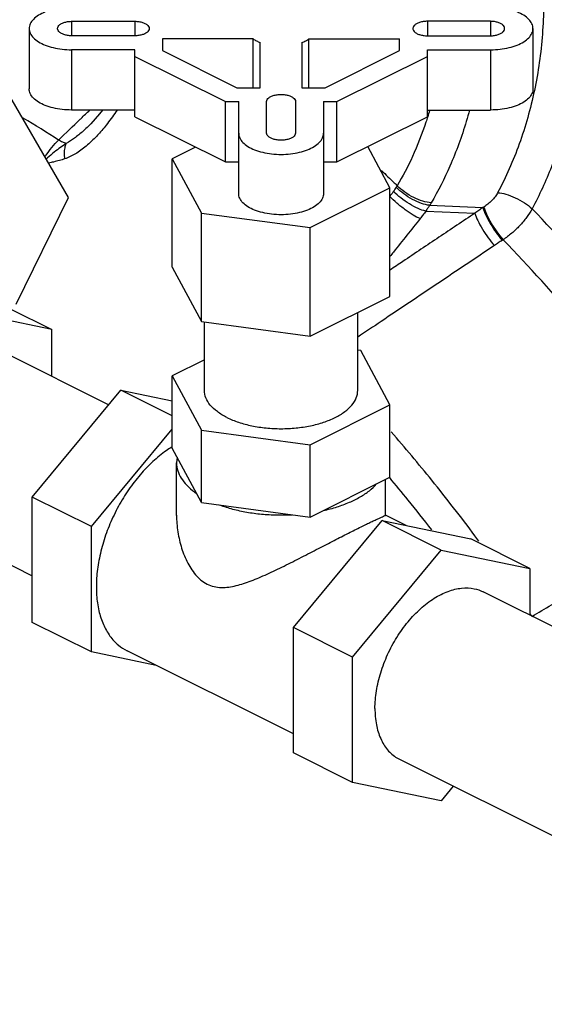
# Model space of a CAD drawing. Units: inches. Extents: x -70 to 71, y -42 to 79.
# Drawn here: x 48 to 51, y 56 to 61 of the extents above; entities that cross this region are included whole.
import ezdxf

# ---------------------------------------------------------------- set-up
doc = ezdxf.new("R2010")
doc.units = ezdxf.units.IN
doc.header["$LTSCALE"] = 1.21
doc.header["$MEASUREMENT"] = 0
doc.layers.get('0').update_dxf_attribs({"linetype": 'CONTINUOUS'})
doc.layers.add('02___PRT_ALL_AXES', color=7, linetype='CONTINUOUS')
doc.layers.add('MACHINE', color=7, linetype='CONTINUOUS')

msp = doc.modelspace()

# ---------------------------------------------------------------- linework, layer by layer
at = {"color": 7, "linetype": 'Continuous'}
for p, q in [((48.6142, 60.6063), (48.6142, 60.5413)), ((48.6142, 60.6063), (48.898, 60.6063)), ((48.898, 60.6063), (48.898, 60.5413)), ((50.2105, 60.6063), (50.2105, 60.5413)), ((50.4942, 60.6063), (50.2105, 60.6063)), ((50.4942, 60.6063), (50.4942, 60.5413)), ((48.4242, 60.5738), (48.4242, 60.3032)), ((48.898, 60.5413), (48.6142, 60.5413)), ((50.2105, 60.5413), (50.4942, 60.5413)), ((50.6842, 60.5738), (50.6842, 60.3032)), ((49.023, 60.527), (49.023, 60.4749)), ((49.4292, 60.527), (49.023, 60.527)), ((49.4292, 60.3082), (49.4292, 60.527)), ((49.4605, 60.3082), (49.4605, 60.5113)), ((49.648, 60.5113), (49.648, 60.3082)), ((49.6792, 60.3082), (49.6792, 60.527)), ((49.6792, 60.527), (50.0855, 60.527)), ((50.0855, 60.4749), (50.0855, 60.527)), ((48.6142, 60.4788), (48.6142, 60.2082)), ((48.898, 60.4788), (48.6142, 60.4788)), ((48.898, 60.1783), (48.898, 60.4788)), ((48.898, 60.449), (49.3045, 60.2457)), ((49.023, 60.4749), (49.3563, 60.3082)), ((49.7522, 60.3082), (50.0855, 60.4749)), ((49.804, 60.2457), (50.2105, 60.449)), ((50.2105, 60.1783), (50.2105, 60.4788)), ((50.2105, 60.4788), (50.4942, 60.4788)), ((50.4942, 60.4788), (50.4942, 60.2082)), ((48.601, 59.8153), (48.2762, 60.3754)), ((49.3563, 60.3082), (49.4605, 60.3082)), ((49.648, 60.3082), (49.7522, 60.3082)), ((49.3045, 59.9751), (49.3045, 60.2457)), ((49.3045, 60.2457), (49.3642, 60.2457)), ((49.3642, 59.8332), (49.3642, 60.2457)), ((49.4892, 60.1038), (49.4892, 60.2457)), ((49.6192, 60.2457), (49.6192, 60.1038)), ((49.7442, 60.2457), (49.7442, 59.8332)), ((49.7442, 60.2457), (49.804, 60.2457)), ((49.804, 59.9751), (49.804, 60.2457)), ((48.898, 60.2082), (48.6142, 60.2082)), ((50.2105, 60.2082), (50.4942, 60.2082)), ((48.6904, 60.136), (48.6904, 60.136)), ((48.898, 60.1783), (49.3045, 59.9751)), ((49.804, 59.9751), (50.2105, 60.1783)), ((49.1708, 60.0419), (49.0663, 59.9897)), ((50.0422, 59.8589), (49.9428, 60.0445)), ((49.0663, 59.9897), (49.197, 59.7457)), ((49.3045, 59.9751), (49.3642, 59.9751)), ((49.7442, 59.9751), (49.804, 59.9751)), ((49.685, 59.6803), (50.0422, 59.8589)), ((48.3656, 59.3364), (48.601, 59.8153)), ((49.197, 59.7457), (49.685, 59.6803)), ((50.2031, 59.7544), (50.4235, 59.7452)), ((50.2205, 59.7805), (50.4598, 59.7704)), ((50.5502, 59.6257), (50.5463, 59.6232)), ((48.3385, 59.3167), (48.5267, 59.2226)), ((48.5267, 59.2226), (48.2794, 59.2739)), ((48.5267, 59.0132), (48.5267, 59.2226)), ((48.3168, 59.1182), (48.7816, 58.8858)), ((48.4383, 58.4713), (48.8361, 58.9515)), ((48.8361, 58.9515), (49.0663, 58.9038)), ((49.197, 58.4467), (49.0663, 58.6907)), ((49.0881, 58.6499), (49.0855, 58.6252)), ((49.685, 58.3813), (50.0422, 58.5599)), ((48.4383, 57.9088), (48.4383, 58.4713)), ((49.197, 58.4467), (49.685, 58.3813)), ((47.9411, 58.3669), (48.4383, 58.1183)), ((49.8746, 57.7532), (50.2724, 58.2333)), ((50.2724, 58.2333), (50.6701, 58.1509)), ((50.6701, 58.1509), (50.6701, 57.9415)), ((52.6601, 56.9465), (50.4602, 58.0465)), ((49.8746, 57.1907), (49.8746, 57.7532)), ((52.2847, 56.1951), (50.0846, 57.2952)), ((50.2724, 57.1083), (49.8746, 57.1907)), ((50.3268, 57.174), (50.2724, 57.1083))]:
    msp.add_line(p, q, dxfattribs=at)
msp.add_lwpolyline([(48.7528, 60.2082), (48.7399, 60.1907), (48.7009, 60.1464), (48.6904, 60.136)], dxfattribs=at)
for points, start_tangent, end_tangent in [([(50.6361, 61.3001), (50.6981, 61.0601), (50.7288, 60.8068), (50.7263, 60.549), (50.6903, 60.2958)], (0.315387, -0.948963), (-0.206395, -0.978469)), ([(50.8754, 61.0441), (50.9001, 60.8229), (50.9015, 60.5981), (50.8793, 60.3751), (50.8341, 60.1587), (50.767, 59.9538), (50.6802, 59.765)], (0.163229, -0.986588), (-0.470967, -0.882151)), ([(48.6142, 60.6688), (48.5719, 60.6665), (48.5318, 60.6594), (48.4958, 60.6481), (48.4657, 60.6331), (48.4431, 60.6151), (48.429, 60.595), (48.4242, 60.5738)], (-1, 0), (0, -1)), ([(50.6842, 60.5738), (50.6795, 60.595), (50.6654, 60.6151), (50.6427, 60.6331), (50.6127, 60.6481), (50.5767, 60.6594), (50.5365, 60.6665), (50.4942, 60.6688)], (0, 1), (-1, 0)), ([(48.5517, 60.5738), (48.5523, 60.5784), (48.5573, 60.587), (48.5668, 60.5947), (48.5802, 60.6008), (48.5964, 60.6047), (48.6142, 60.6063)], (0, 1), (0.999815, 0.019227)), ([(48.898, 60.6063), (48.9163, 60.605), (48.9331, 60.6012), (48.9471, 60.5951), (48.9571, 60.5873), (48.9623, 60.5785), (48.9629, 60.5738)], (1, 0), (0, -1)), ([(50.2105, 60.6063), (50.1922, 60.605), (50.1753, 60.6012), (50.1614, 60.5951), (50.1513, 60.5873), (50.1461, 60.5785), (50.1455, 60.5738)], (-1, 0), (0, -1)), ([(50.5567, 60.5738), (50.5561, 60.5784), (50.5512, 60.587), (50.5416, 60.5947), (50.5282, 60.6008), (50.512, 60.6047), (50.4942, 60.6063)], (0, 1), (-0.999815, 0.019227)), ([(48.4242, 60.5738), (48.429, 60.5527), (48.4431, 60.5326), (48.4657, 60.5146), (48.4958, 60.4996), (48.5318, 60.4882), (48.5719, 60.4812), (48.6142, 60.4788)], (0, -1), (1, 0)), ([(48.6142, 60.5413), (48.5964, 60.5429), (48.5802, 60.5469), (48.5668, 60.553), (48.5573, 60.5606), (48.5523, 60.5693), (48.5517, 60.5738)], (-0.999815, 0.019227), (0, 1)), ([(48.9629, 60.5738), (48.9623, 60.5692), (48.9571, 60.5603), (48.9471, 60.5526), (48.9331, 60.5465), (48.9163, 60.5427), (48.898, 60.5413)], (0, -1), (-1, 0)), ([(50.1455, 60.5738), (50.1461, 60.5692), (50.1513, 60.5603), (50.1614, 60.5526), (50.1753, 60.5465), (50.1922, 60.5427), (50.2105, 60.5413)], (0, -1), (1, 0)), ([(50.4942, 60.5413), (50.512, 60.5429), (50.5282, 60.5469), (50.5416, 60.553), (50.5512, 60.5606), (50.5561, 60.5693), (50.5567, 60.5738)], (0.999815, 0.019227), (0, 1)), ([(50.4942, 60.4788), (50.5365, 60.4812), (50.5767, 60.4882), (50.6127, 60.4996), (50.6427, 60.5146), (50.6654, 60.5326), (50.6795, 60.5527), (50.6842, 60.5738)], (1, 0), (0, 1)), ([(49.4292, 60.527), (49.4437, 60.5186), (49.4605, 60.5113)], (0.83205, -0.5547), (0.936329, -0.351123)), ([(49.648, 60.5113), (49.6647, 60.5186), (49.6792, 60.527)], (0.936329, 0.351123), (0.83205, 0.5547)), ([(48.6142, 60.2082), (48.5719, 60.2106), (48.5318, 60.2176), (48.4958, 60.2289), (48.4657, 60.2439), (48.4431, 60.262), (48.429, 60.282), (48.4242, 60.3032)], (-1, 0), (0, 1)), ([(49.4892, 60.2457), (49.4919, 60.2549), (49.4995, 60.2633), (49.5117, 60.2703), (49.5272, 60.2753), (49.545, 60.2779), (49.5635, 60.2779), (49.5812, 60.2753), (49.5968, 60.2703), (49.6089, 60.2633), (49.6166, 60.2549), (49.6192, 60.2457)], (0, 1), (0, -1)), ([(50.6842, 60.3032), (50.6795, 60.282), (50.6654, 60.262), (50.6427, 60.2439), (50.6127, 60.2289), (50.5767, 60.2176), (50.5365, 60.2106), (50.4942, 60.2082)], (0, -1), (-1, 0)), ([(50.6903, 60.2958), (50.6224, 60.0558), (50.5256, 59.8369)], (-0.206395, -0.978469), (-0.470967, -0.882151)), ([(48.6571, 60.1705), (48.6962, 60.2082)], (0.720214, 0.693752), (0.720214, 0.693752)), ([(48.8187, 60.2081), (48.7751, 60.1471), (48.7341, 60.0985)], (-0.55011, -0.835092), (-0.677013, -0.735971)), ([(50.2203, 60.2055), (50.2119, 60.1779)], (-0.28327, -0.95904), (-0.300279, -0.953851)), ([(50.3991, 60.2075), (50.3849, 60.157), (50.3117, 59.9569), (50.2273, 59.7917)], (-0.256871, -0.966446), (-0.50772, -0.861522)), ([(48.5561, 60.0733), (48.3981, 60.1721)], (-0.839792, 0.542909), (-0.855546, 0.517728)), ([(48.5561, 60.0733), (48.6537, 60.1673)], (0.720214, 0.693752), (0.720214, 0.693752)), ([(48.6904, 60.136), (48.6664, 60.1137), (48.627, 60.0815), (48.591, 60.0584)], (-0.720121, -0.693848), (-0.882813, -0.469725)), ([(48.6537, 60.1673), (48.6571, 60.1705)], (0.720214, 0.693752), (0.720214, 0.693752)), ([(50.2042, 60.154), (50.1433, 59.9989), (50.0753, 59.8683)], (-0.315177, -0.949033), (-0.50772, -0.861522)), ([(50.2119, 60.1779), (50.2042, 60.154)], (-0.300279, -0.953851), (-0.315177, -0.949033)), ([(48.7341, 60.0985), (48.7273, 60.0913), (48.6794, 60.0459), (48.6315, 60.0114), (48.5844, 59.9892)], (-0.677013, -0.735971), (-0.94801, -0.31824)), ([(49.3642, 60.1038), (49.369, 60.0827), (49.383, 60.0626), (49.4057, 60.0446), (49.4357, 60.0296), (49.4718, 60.0183), (49.5119, 60.0112), (49.5542, 60.0088), (49.5966, 60.0112), (49.6367, 60.0183), (49.6727, 60.0296), (49.7028, 60.0446), (49.7254, 60.0626), (49.7395, 60.0827), (49.7442, 60.1038)], (0, -1), (0, 1)), ([(49.6192, 60.1038), (49.616, 60.0949), (49.6081, 60.0868), (49.596, 60.0801), (49.5806, 60.0754), (49.5633, 60.0729), (49.5452, 60.0729), (49.5278, 60.0754), (49.5125, 60.0801), (49.5004, 60.0868), (49.4924, 60.0949), (49.4892, 60.1038)], (-0.076696, -0.997054), (-0.076696, 0.997054)), ([(48.4952, 59.9976), (48.4983, 60.0023), (48.5262, 60.0403), (48.5561, 60.0733)], (0.540709, 0.841209), (0.711229, 0.70296)), ([(48.591, 60.0584), (48.565, 60.0404), (48.5366, 60.0188), (48.5062, 59.993), (48.5008, 59.988)], (-0.832494, -0.554035), (-0.734716, -0.678375)), ([(48.591, 60.0584), (48.5747, 60.0637), (48.5561, 60.0733)], (-0.980894, 0.194541), (-0.858034, 0.513592)), ([(48.5844, 59.9892), (48.5829, 60.0153), (48.5851, 60.0388), (48.591, 60.0584)], (-0.125519, 0.992091), (0.405765, 0.913977)), ([(48.5844, 59.9892), (48.56, 59.9817), (48.5337, 59.9749), (48.5113, 59.9699)], (-0.948534, -0.316675), (-0.978551, -0.206005)), ([(50.0046, 59.9365), (50.0621, 59.8811)], (0.723818, -0.689991), (0.71687, -0.697207)), ([(50.0621, 59.8811), (50.0753, 59.8683)], (0.71687, -0.697207), (0.715265, -0.698853)), ([(49.7442, 59.8332), (49.7395, 59.8121), (49.7254, 59.792), (49.7028, 59.774), (49.6727, 59.759), (49.6367, 59.7476), (49.5966, 59.7406), (49.5542, 59.7382), (49.5119, 59.7406), (49.4718, 59.7476), (49.4357, 59.759), (49.4057, 59.774), (49.383, 59.792), (49.369, 59.8121), (49.3642, 59.8332)], (0, -1), (0, 1)), ([(50.0498, 59.8313), (50.0414, 59.8206)], (-0.607033, -0.794677), (-0.633869, -0.77344)), ([(50.0583, 59.8429), (50.0498, 59.8313)], (-0.576746, -0.816923), (-0.607033, -0.794677)), ([(50.0711, 59.8616), (50.065, 59.8524), (50.0583, 59.8429)], (-0.549508, -0.835489), (-0.576744, -0.816925)), ([(50.2031, 59.7544), (50.1692, 59.766), (50.1301, 59.7867), (50.0913, 59.8136), (50.0583, 59.8429)], (-0.978068, 0.208284), (-0.698112, 0.715989)), ([(50.0753, 59.8683), (50.0732, 59.8649), (50.0711, 59.8616)], (-0.518569, -0.855036), (-0.549507, -0.835489)), ([(50.2205, 59.7805), (50.1846, 59.7887), (50.1438, 59.8068), (50.1041, 59.8323), (50.0711, 59.8616)], (-0.996469, 0.083959), (-0.685798, 0.727792)), ([(50.2273, 59.7917), (50.1906, 59.7985), (50.1491, 59.8153), (50.1087, 59.8397), (50.0753, 59.8683)], (-0.999114, 0.042082), (-0.694801, 0.719202)), ([(50.5256, 59.8369), (50.5141, 59.8188), (50.4994, 59.8015), (50.4823, 59.786), (50.4635, 59.7728)], (-0.470784, -0.882249), (-0.849956, -0.526854)), ([(50.5256, 59.8369), (50.5626, 59.8305), (50.6046, 59.8147), (50.6458, 59.7918), (50.6802, 59.765)], (0.999234, -0.039143), (0.729245, -0.684252)), ([(50.178, 59.7207), (50.1472, 59.7365), (50.1106, 59.7608), (50.0736, 59.7903), (50.0414, 59.8206)], (-0.928098, 0.372337), (-0.69287, 0.721062)), ([(50.2273, 59.7917), (50.224, 59.7861), (50.2205, 59.7805)], (-0.50772, -0.861522), (-0.532918, -0.846167)), ([(50.4235, 59.7452), (50.2623, 59.6371), (50.1011, 59.5291), (50.0422, 59.4897)], (-0.830759, -0.556633), (-0.830749, -0.556647)), ([(50.2031, 59.7544), (50.1905, 59.7369), (50.178, 59.7207)], (-0.568688, -0.822553), (-0.624378, -0.781122)), ([(50.2205, 59.7805), (50.2122, 59.7678), (50.2031, 59.7544)], (-0.536115, -0.844145), (-0.574109, -0.818779)), ([(50.4598, 59.7704), (50.4416, 59.7578), (50.4235, 59.7452)], (-0.824361, -0.566065), (-0.816332, -0.577584)), ([(50.4235, 59.7452), (50.4361, 59.7126), (50.4571, 59.6738), (50.4834, 59.6344), (50.5113, 59.6001)], (0.267459, -0.963569), (0.67186, -0.740678)), ([(50.4635, 59.7728), (50.4616, 59.7716), (50.4598, 59.7704)], (-0.850103, -0.526617), (-0.850752, -0.525568)), ([(50.4598, 59.7704), (50.472, 59.7378), (50.4927, 59.6985), (50.5187, 59.6583), (50.5463, 59.6232)], (0.256989, -0.966414), (0.658633, -0.752465)), ([(50.4635, 59.7728), (50.4758, 59.7401), (50.4965, 59.7009), (50.5226, 59.6608), (50.5502, 59.6257)], (0.257963, -0.966155), (0.659887, -0.751365)), ([(50.6802, 59.765), (50.655, 59.7261), (50.624, 59.689), (50.5886, 59.6551), (50.5502, 59.6257)], (-0.489126, -0.872213), (-0.827202, -0.561905)), ([(51.6209, 58.6086), (51.3559, 58.9759), (51.0269, 59.384), (50.6802, 59.765)], (-0.565406, 0.824813), (-0.695264, 0.718755)), ([(50.178, 59.7207), (50.0587, 59.571), (50.0422, 59.5502)], (-0.624377, -0.781123), (-0.621817, -0.783163)), ([(50.5463, 59.6232), (50.5287, 59.6117), (50.5113, 59.6001)], (-0.838033, -0.54562), (-0.830633, -0.55682)), ([(51.4692, 58.4969), (51.2139, 58.8505), (50.8907, 59.2513), (50.5502, 59.6257)], (-0.56617, 0.824288), (-0.69528, 0.718739)), ([(50.5113, 59.6001), (50.2573, 59.4298), (50.0034, 59.2596), (49.898, 59.1889)], (-0.830633, -0.55682), (-0.830602, -0.556866)), ([(50.4238, 58.2974), (50.2305, 58.5464), (50.0482, 58.7641)], (-0.598138, 0.801393), (-0.655418, 0.755267)), ([(49.0855, 58.6252), (49.0859, 58.6156), (49.0938, 58.5814), (49.1116, 58.5482), (49.1389, 58.5166), (49.1752, 58.4874)], (-0.000513, -1), (0.824159, -0.566358)), ([(50.2297, 58.3244), (50.1242, 58.4579), (50.0413, 58.5589)], (-0.611772, 0.791034), (-0.64093, 0.767599)), ([(49.7446, 58.4111), (49.8052, 58.4273), (49.8605, 58.4478), (49.9091, 58.4722), (49.9501, 58.4998), (49.9826, 58.5301)], (0.976191, 0.216911), (0.66433, 0.74744)), ([(49.2784, 58.4358), (49.3369, 58.4176), (49.4, 58.4039), (49.4665, 58.395), (49.5348, 58.3911), (49.6035, 58.3922)], (0.939745, -0.341877), (0.998604, 0.052827)), ([(50.4414, 58.2737), (50.4238, 58.2974)], (-0.59532, 0.803489), (-0.598138, 0.801393)), ([(49.9754, 57.5223), (49.9819, 57.6012), (50.0011, 57.6831), (50.0321, 57.7645), (50.0737, 57.8418), (50.1239, 57.9116), (50.1806, 57.9709), (50.2413, 58.017), (50.3034, 58.0481), (50.3642, 58.0626), (50.4209, 58.0601), (50.4602, 58.0464)], (0, 1), (0.894881, -0.446305)), ([(50.6792, 57.936), (50.8558, 58.0388)], (0.86421, 0.503132), (0.864208, 0.503134)), ([(50.6792, 57.936), (50.6707, 57.9487)], (-0.556073, 0.831133), (-0.557522, 0.830162)), ([(49.9754, 57.5223), (49.9819, 57.4499), (50.0011, 57.3872), (50.0321, 57.3369), (50.0737, 57.3011), (50.0845, 57.2952)], (0, -1), (0.894881, -0.446305))]:
    msp.add_spline(points, degree=3, dxfattribs=dict(at, start_tangent=start_tangent, end_tangent=end_tangent))
at = {"layer": '02___PRT_ALL_AXES', "color": 7, "linetype": 'Continuous'}
for p, q in [((49.0663, 59.5026), (49.0663, 59.9897)), ((50.0422, 59.3718), (50.0422, 59.8589)), ((49.197, 59.2586), (49.197, 59.7457)), ((49.685, 59.1932), (49.685, 59.6803)), ((49.0663, 59.5026), (49.197, 59.2586)), ((49.685, 59.1932), (50.0422, 59.3718)), ((49.898, 58.95), (49.898, 59.2997)), ((49.197, 59.2586), (49.685, 59.1932)), ((49.2105, 58.95), (49.2105, 59.2568)), ((49.9114, 59.1286), (49.898, 59.1305)), ((50.0422, 58.8847), (49.9114, 59.1286)), ((49.2105, 59.0875), (49.0663, 59.0154)), ((49.0663, 58.6907), (49.0663, 59.0154)), ((49.0663, 59.0154), (49.197, 58.7714)), ((49.0663, 58.8364), (48.8361, 58.9515)), ((49.685, 58.7061), (50.0422, 58.8847)), ((50.0422, 58.5599), (50.0422, 58.8847)), ((48.7035, 58.3388), (49.0663, 58.7767)), ((49.197, 58.4467), (49.197, 58.7714)), ((49.197, 58.7714), (49.685, 58.7061)), ((49.685, 58.3813), (49.685, 58.7061)), ((49.0855, 58.3893), (49.0855, 58.6253)), ((50.023, 58.3893), (50.023, 58.5503)), ((48.7035, 58.3388), (48.4383, 58.4713)), ((50.1146, 58.3437), (50.0227, 58.3896)), ((48.7035, 57.7763), (48.7035, 58.3388)), ((49.6095, 57.8858), (50.0072, 58.3659)), ((50.2724, 58.2333), (50.0072, 58.3659)), ((50.0072, 58.3659), (50.405, 58.2835)), ((50.6701, 58.1509), (50.405, 58.2835)), ((48.7035, 57.7763), (48.4383, 57.9088)), ((49.6095, 57.3233), (49.6095, 57.8858)), ((49.8746, 57.7532), (49.6095, 57.8858)), ((48.9938, 57.7161), (48.7035, 57.7763)), ((49.6095, 57.4083), (48.8637, 57.7812)), ((49.8746, 57.1907), (49.6095, 57.3233))]:
    msp.add_line(p, q, dxfattribs=at)
for points, start_tangent, end_tangent in [([(49.3112, 58.8285), (49.2684, 58.8546), (49.2366, 58.8843), (49.2171, 58.9165), (49.2105, 58.95)], (-0.894427, 0.447214), (0.000005, 1)), ([(49.3112, 58.8285), (49.3632, 58.8071), (49.4227, 58.7912), (49.4872, 58.7815), (49.5542, 58.7782), (49.6213, 58.7815), (49.6858, 58.7912), (49.7452, 58.8071), (49.7973, 58.8285), (49.84, 58.8546), (49.8718, 58.8843), (49.8914, 58.9165), (49.898, 58.95)], (0.894427, -0.447214), (0.000005, 1)), ([(49.0635, 58.6952), (49.0394, 58.6793), (48.9793, 58.6305), (48.9224, 58.5716), (48.8705, 58.5041), (48.8249, 58.4298), (48.7868, 58.3508), (48.7572, 58.2692), (48.7371, 58.1872), (48.7269, 58.1072), (48.7269, 58.0312), (48.7371, 57.9614), (48.7572, 57.8996), (48.7868, 57.8475), (48.8249, 57.8066), (48.8637, 57.7812)], (-0.848451, -0.529274), (0.894254, -0.447559)), ([(49.0656, 58.6965), (49.0635, 58.6952)], (-0.85109, -0.525019), (-0.848451, -0.529274)), ([(49.0855, 58.3894), (49.0862, 58.3626), (49.09, 58.3241), (49.0965, 58.2869), (49.1056, 58.251), (49.1173, 58.2163), (49.1318, 58.183), (49.1495, 58.1515), (49.1704, 58.1229), (49.195, 58.0988), (49.2228, 58.0807)], (0.000093, -1), (0.894427, -0.447214)), ([(49.8857, 58.3242), (49.9128, 58.3377), (49.9369, 58.3495), (49.9582, 58.3597), (49.9766, 58.3683), (49.9923, 58.3755), (50.0049, 58.3812), (50.0142, 58.3853), (50.0202, 58.3879), (50.0228, 58.3893)], (0.894427, 0.447214), (-0.799795, 0.600273)), ([(49.2228, 58.0807), (49.2535, 58.0696), (49.2861, 58.0656), (49.3193, 58.0675), (49.3527, 58.0738), (49.3862, 58.0833), (49.4201, 58.0953), (49.4549, 58.1093), (49.4912, 58.1252), (49.5291, 58.1429), (49.5679, 58.1618), (49.6069, 58.1813), (49.6457, 58.201), (49.6841, 58.2208), (49.7215, 58.2401), (49.7576, 58.2588), (49.792, 58.2766), (49.8249, 58.2935), (49.8562, 58.3094), (49.8857, 58.3242)], (0.894427, -0.447214), (0.894427, 0.447214))]:
    msp.add_spline(points, degree=3, dxfattribs=dict(at, start_tangent=start_tangent, end_tangent=end_tangent))
at = {"layer": 'MACHINE', "color": 7, "linetype": 'Continuous', "start_tangent": (-0.353511, 0.93543), "end_tangent": (-0.96721, 0.253976)}
msp.add_spline([(53.9593, 56.9645), (53.3875, 58.2558), (52.6716, 59.465), (51.8384, 60.5344), (50.9034, 61.4439), (49.8839, 62.1768), (48.799, 62.7193), (47.9974, 62.9838)], degree=3, dxfattribs=at)

doc.saveas('drawing.dxf')
